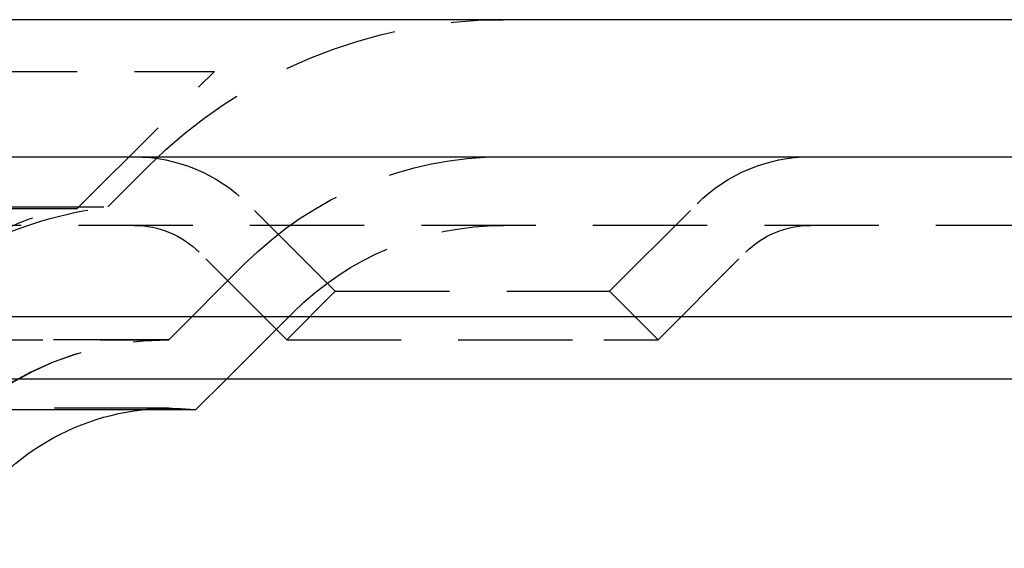
# Model space of a CAD drawing. Extents: x 1329 to 2410, y -425 to 526.
# Drawn here: x 2213 to 2235, y 363 to 375 of the extents above; entities that cross this region are included whole.
import ezdxf

# ---------------------------------------------------------------- set-up
doc = ezdxf.new("R2010")
doc.units = 0
doc.header["$LTSCALE"] = 10
doc.linetypes.add('VERDECKT', pattern=[0.375, 0.25, -0.125])
doc.layers.get('0').update_dxf_attribs({"linetype": 'CONTINUOUS'})
doc.layers.add('STEMPEL', color=3, linetype='CONTINUOUS')

# ---------------------------------------------------------------- blocks, each defined once
blk = doc.blocks.new('A$C8FF44C50')
at = {"extrusion": (-2e-16, 1, -2e-16)}
for p, q in [((1.355, 128), (-498.645, 128)), ((-498.645, 125), (1.355, 125)), ((-133.645, 121.5), (-363.645, 121.5)), ((-134.279, 120.141), (-363.011, 120.141)), ((-191.057, 119.467), (-190.383, 120.141)), ((-191.057, 119.467), (-306.233, 119.467))]:
    blk.add_line(p, q, dxfattribs=at)
at = {"color": 1, "linetype": 'VERDECKT', "extrusion": (-2e-16, 1, -2e-16)}
for p, q in [((-248.645, 126.87), (-190.645, 126.87)), ((-193.645, 123.87), (-190.645, 126.87)), ((-192.979, 123.908), (-192.11, 124.778)), ((-304.311, 123.908), (-192.979, 123.908)), ((-248.645, 123.87), (-193.645, 123.87)), ((-188.005, 122.06), (-189.92, 123.975)), ((-182.005, 122.06), (-180.091, 123.975)), ((-142.37, 123.5), (-354.92, 123.5)), ((-189.066, 120.999), (-190.981, 122.914)), ((-180.945, 120.999), (-179.03, 122.914)), ((-191.645, 121), (-189.988, 122.657)), ((-191.645, 121), (-189.988, 122.657)), ((-188.005, 122.06), (-189.066, 120.999)), ((-188.005, 122.06), (-182.884, 122.06)), ((-182.884, 122.06), (-182.005, 122.06)), ((-182.005, 122.06), (-180.945, 120.999)), ((-190.383, 120.141), (-188.928, 121.596)), ((-191.645, 121), (-305.645, 121)), ((-305.645, 121), (-191.645, 121)), ((-191.664, 121), (-305.626, 121)), ((-189.066, 120.999), (-182.134, 120.999)), ((-182.134, 120.999), (-180.945, 120.999)), ((-191.645, 119.5), (-305.645, 119.5))]:
    blk.add_line(p, q, dxfattribs=at)
at = {"color": 1, "linetype": 'VERDECKT', "extrusion": (0, -2e-16, -1)}
for centre, radius, start, end in [((184.331, 117), 11, 45, 90), ((192.395, 121.5), 3.5, 90, 135), ((184.331, 117), 8, 45, 90), ((184.331, 117), 8, 45, 90), ((177.616, 121.5), 3.5, 45, 90), ((193.264, 119.553), 4.334, 38.7371, 84.9573), ((191.645, 114.25), 9.75, 64.8387, 82.1338), ((192.395, 121.5), 2, 90, 135), ((184.331, 117), 6.5, 45, 90), ((177.616, 121.5), 2, 45, 90), ((191.664, 114.277), 6.723, 19.5883, 90), ((191.645, 114.25), 6.75, 20.4723, 90), ((191.664, 114.277), 6.723, 90, 90.1616), ((191.645, 114.25), 5.25, 83.5665, 90), ((191.645, 114.25), 5.25, 90, 96.4335)]:
    blk.add_arc(centre, radius, start, end, dxfattribs=at)
at = {"extrusion": (0, -2e-16, -1)}
blk.add_arc((191.645, 114.25), 5.25, 24.62, 83.5665, dxfattribs=at)

msp = doc.modelspace()

# ---------------------------------------------------------------- block references
at = {"layer": 'STEMPEL'}
msp.add_blockref('A$C8FF44C50', (2408.232, 247.042, -98.182), dxfattribs=at)

doc.saveas('drawing.dxf')
